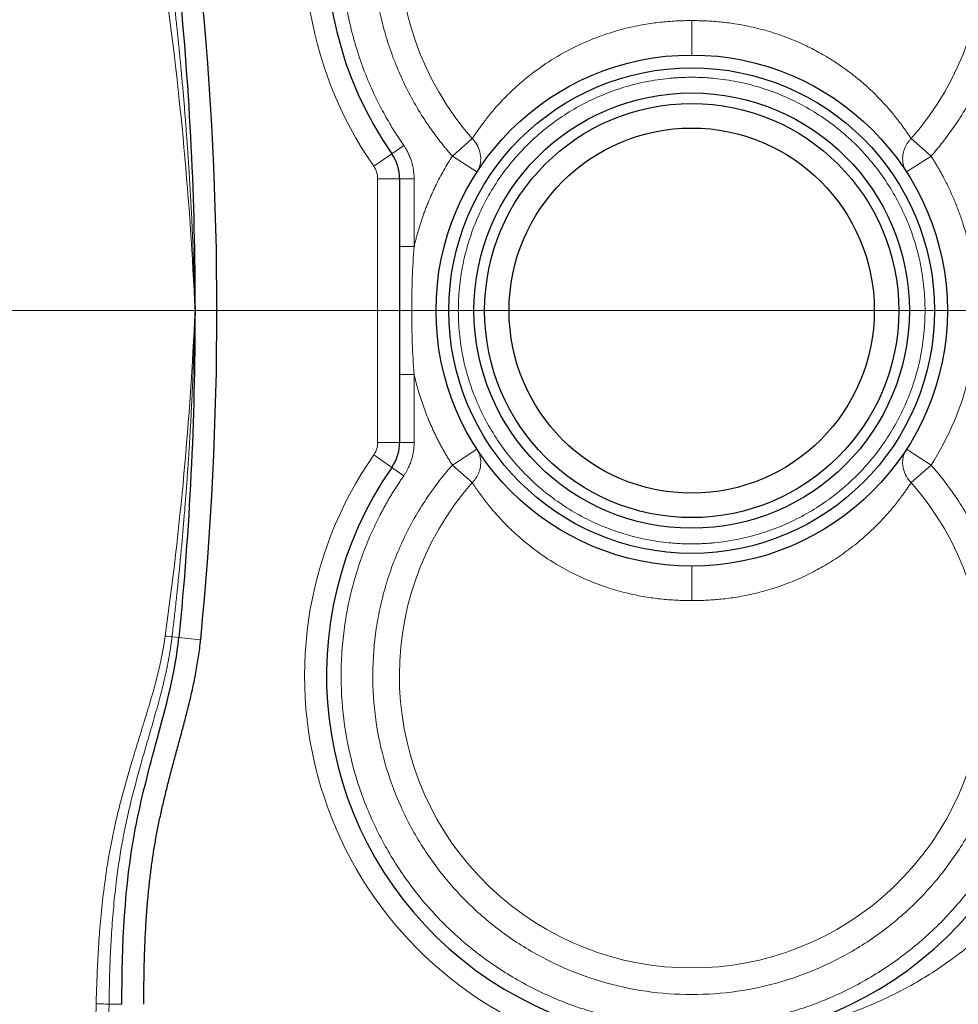
# Model space of a CAD drawing. Units: millimetres. Extents: x 0 to 420, y 0 to 297.
# Drawn here: x 160 to 173, y 96 to 109 of the extents above; entities that cross this region are included whole.
import ezdxf

# ---------------------------------------------------------------- set-up
doc = ezdxf.new("R2010")
doc.units = ezdxf.units.MM
doc.styles.add('SLDTEXTSTYLE0', font='TXT', dxfattribs={"width": 0.605})
doc.dimstyles.new('SLDDIMSTYLE1', dxfattribs={"dimtxt": 3.5, "dimasz": 3.5, "dimexe": 0, "dimexo": 0.0625, "dimgap": 0.875, "dimtad": 1, "dimlfac": 10, "dimrnd": 1e-09, "dimzin": 12, "dimdsep": 46, "dimtxsty": 'SLDTEXTSTYLE0', "dimsah": 1, "dimcen": 0.09, "dimadec": 0, "dimazin": 3, "dimtfac": 1, "dimtdec": 3, "dimtofl": 0, "dimtmove": 0, "dimatfit": 3, "dimfxl": 1, "dimfrac": 2, "dimtolj": 1, "dimtzin": 12, "dimarcsym": 0})
doc.dimstyles.new('SLDDIMSTYLE2', dxfattribs={"dimtxt": 3.5, "dimasz": 3.5, "dimexe": 0, "dimexo": 0.0625, "dimgap": 0.875, "dimtad": 1, "dimlfac": 10, "dimrnd": 1e-09, "dimzin": 12, "dimdsep": 46, "dimtxsty": 'SLDTEXTSTYLE0', "dimsah": 1, "dimcen": 0.09, "dimadec": 0, "dimazin": 3, "dimtfac": 1, "dimtdec": 3, "dimtmove": 0, "dimatfit": 0, "dimfxl": 1, "dimfrac": 2, "dimtolj": 1, "dimtzin": 12, "dimarcsym": 0})
doc.dimstyles.new('SLDDIMSTYLE3', dxfattribs={"dimtxt": 3.5, "dimasz": 3.5, "dimexe": 0, "dimexo": 0.0625, "dimgap": 0.875, "dimtad": 1, "dimdec": 0, "dimlfac": 10, "dimrnd": 1e-09, "dimzin": 12, "dimdsep": 46, "dimtxsty": 'SLDTEXTSTYLE0', "dimsah": 1, "dimcen": 0.09, "dimadec": 0, "dimazin": 3, "dimtfac": 1, "dimtdec": 3, "dimtofl": 0, "dimtmove": 0, "dimatfit": 3, "dimfxl": 1, "dimfrac": 2, "dimtolj": 1, "dimtzin": 12, "dimarcsym": 0})

# ---------------------------------------------------------------- blocks, each defined once
blk = doc.blocks.new('_D_11')
at = {"color": 7, "linetype": 'Continuous', "lineweight": 0}
for p, q in [((139.303, 104.487), (139.303, 60.027)), ((159.303, 83.217), (159.303, 60.027)), ((139.303, 61.027), (132.572, 61.027)), ((139.303, 61.027), (159.303, 61.027)), ((159.303, 61.027), (166.034, 61.027))]:
    blk.add_line(p, q, dxfattribs=at)
at = {"color": 7, "linetype": 'Continuous', "lineweight": 18}
for points in [[(139.303, 61.027), (135.803, 61.566), (135.803, 60.489)], [(159.303, 61.027), (162.803, 60.489), (162.803, 61.566)]]:
    blk.add_solid(points, dxfattribs=at)
at = {"color": 7, "linetype": 'Continuous', "lineweight": 18, "insert": (145.292, 65.539), "char_height": 3.5, "attachment_point": 1, "style": 'SLDTEXTSTYLE0'}
blk.add_mtext('200', dxfattribs=at)
blk = doc.blocks.new('_D_13')
at = {"color": 7, "linetype": 'Continuous', "lineweight": 0}
for p, q in [((170.983, 126.865), (194.399, 126.865)), ((193.399, 126.865), (193.399, 105.367)), ((154.319, 105.367), (194.399, 105.367))]:
    blk.add_line(p, q, dxfattribs=at)
at = {"color": 7, "linetype": 'Continuous', "lineweight": 18}
for points in [[(193.399, 126.865), (192.861, 123.365), (193.938, 123.365)], [(193.399, 105.367), (193.938, 108.867), (192.861, 108.867)]]:
    blk.add_solid(points, dxfattribs=at)
at = {"color": 7, "linetype": 'Continuous', "lineweight": 18, "insert": (188.887, 112.105), "char_height": 3.5, "attachment_point": 1, "rotation": 90, "style": 'SLDTEXTSTYLE0'}
blk.add_mtext('215', dxfattribs=at)
blk = doc.blocks.new('_D_15')
at = {"color": 7, "linetype": 'Continuous', "lineweight": 0}
for p, q in [((100.252, 105.267), (100.252, 50.82)), ((179.753, 93.267), (179.753, 50.82)), ((179.753, 51.82), (100.252, 51.82))]:
    blk.add_line(p, q, dxfattribs=at)
at = {"color": 7, "linetype": 'Continuous', "lineweight": 18}
for points in [[(100.252, 51.82), (103.752, 51.282), (103.752, 52.359)], [(179.753, 51.82), (176.253, 52.359), (176.253, 51.282)]]:
    blk.add_solid(points, dxfattribs=at)
at = {"color": 7, "linetype": 'Continuous', "lineweight": 18, "insert": (135.992, 56.332), "char_height": 3.5, "attachment_point": 1, "style": 'SLDTEXTSTYLE0'}
blk.add_mtext('795', dxfattribs=at)
blk = doc.blocks.new('_D_16')
at = {"color": 7, "linetype": 'Continuous', "lineweight": 0}
for p, q in [((98.503, 115.967), (98.503, 42.591)), ((179.753, 93.267), (179.753, 42.591)), ((98.503, 43.591), (179.753, 43.591))]:
    blk.add_line(p, q, dxfattribs=at)
at = {"color": 7, "linetype": 'Continuous', "lineweight": 18}
for points in [[(98.503, 43.591), (102.003, 43.053), (102.003, 44.13)], [(179.753, 43.591), (176.253, 44.13), (176.253, 43.053)]]:
    blk.add_solid(points, dxfattribs=at)
at = {"color": 7, "linetype": 'Continuous', "lineweight": 18, "insert": (135.118, 48.103), "char_height": 3.5, "attachment_point": 1, "style": 'SLDTEXTSTYLE0'}
blk.add_mtext('813', dxfattribs=at)
blk = doc.blocks.new('_D_18')
at = {"color": 7, "linetype": 'Continuous', "lineweight": 0}
for p, q in [((162.703, 135.367), (202.722, 135.367)), ((201.722, 135.367), (201.722, 75.367)), ((156.334, 75.367), (202.722, 75.367))]:
    blk.add_line(p, q, dxfattribs=at)
at = {"color": 7, "linetype": 'Continuous', "lineweight": 18}
for points in [[(201.722, 135.367), (201.183, 131.867), (202.26, 131.867)], [(201.722, 75.367), (202.26, 78.867), (201.183, 78.867)]]:
    blk.add_solid(points, dxfattribs=at)
at = {"color": 7, "linetype": 'Continuous', "lineweight": 18, "insert": (197.21, 101.356), "char_height": 3.5, "attachment_point": 1, "rotation": 90, "style": 'SLDTEXTSTYLE0'}
blk.add_mtext('600', dxfattribs=at)

msp = doc.modelspace()

# ---------------------------------------------------------------- linework, layer by layer
at = {"color": 8, "linetype": 'Continuous', "lineweight": 18}
for p, q in [((165.3957, 107.515), (165.56, 107.6291)), ((166.2261, 107.4814), (166.4992, 107.7219)), ((172.5065, 107.7219), (172.7797, 107.4814)), ((165.3957, 107.515), (165.1493, 107.3439)), ((166.5621, 107.2645), (166.2262, 107.4813)), ((172.7797, 107.4814), (172.4436, 107.2645)), ((165.5029, 107.1729), (165.2029, 107.1729)), ((165.2029, 107.1729), (165.2029, 103.5603)), ((165.7029, 107.1729), (165.5029, 107.1729)), ((165.7029, 107.1729), (165.7029, 106.2441)), ((165.7029, 104.4891), (165.7029, 103.5603)), ((165.5029, 103.5603), (165.2029, 103.5603)), ((165.5029, 103.5603), (165.7029, 103.5603)), ((166.2261, 103.2518), (166.5621, 103.4687)), ((172.4436, 103.4687), (172.7797, 103.2518)), ((165.1493, 103.3892), (165.3957, 103.2182)), ((165.3957, 103.2182), (165.56, 103.1041)), ((166.4992, 103.0112), (166.2261, 103.2518)), ((172.5065, 103.0112), (172.7797, 103.2518)), ((162.4819, 100.8875), (162.3885, 100.8968)), ((162.4819, 100.8875), (162.7804, 100.858)), ((161.5263, 95.8666), (161.7029, 95.8666))]:
    msp.add_line(p, q, dxfattribs=at)
at = {"color": 7, "linetype": 'Continuous', "lineweight": 25}
for p, q in [((165.5029, 107.1729), (165.5029, 106.2441)), ((165.5029, 104.4891), (165.5029, 103.5603))]:
    msp.add_line(p, q, dxfattribs=at)
for radius in [3.5, 3.325, 2.9807, 2.835, 2.5]:
    msp.add_circle((169.5029, 105.3666), radius, dxfattribs=at)
for centre, radius, start, end in [((169.5029, 110.3666), 5, 325.22806, 214.77194), ((117.2029, 105.3666), 45.8, 354.35058, 5.64942), ((164.9029, 107.1729), 0.6, 360, 34.77194), ((164.9029, 103.5603), 0.6, 325.22806, 0), ((169.5029, 100.3666), 5, 145.22806, 34.77194)]:
    msp.add_arc(centre, radius, start, end, dxfattribs=at)
at = {"color": 8, "linetype": 'Continuous', "lineweight": 18}
for centre, start, end in [((169.5029, 110.3666), 318.6367, 221.3633), ((169.5029, 100.3666), 138.6367, 41.3633)]:
    msp.add_arc(centre, 4.002, start, end, dxfattribs=at)
for points, knots in [([(167.8029, 115.3866), (166.226, 114.8525), (164.9914, 113.6082), (163.9481, 110.4462), (164.1998, 108.7115), (165.1493, 107.3439)], [0, 0, 0, 0, 0.5, 0.5, 1, 1, 1, 1]), ([(173.4457, 107.6291), (173.4581, 107.6471), (173.4828, 107.683), (173.5189, 107.7374), (173.5544, 107.7923), (173.589, 107.8477), (173.6229, 107.9035), (173.656, 107.9597), (173.6884, 108.0164), (173.7199, 108.0736), (173.7508, 108.1313), (173.8208, 108.2666), (173.9223, 108.4839), (174.04, 108.7887), (174.1369, 109.1009), (174.2122, 109.419), (174.2657, 109.7414), (174.3077, 110.175), (174.3047, 110.7209), (174.2122, 111.3691), (174.0326, 111.9988), (173.7693, 112.5983), (173.427, 113.1566), (173.0121, 113.6632), (172.5324, 114.1089), (171.9966, 114.4853), (171.4147, 114.7856), (170.7974, 115.0042), (170.1562, 115.1369), (169.5029, 115.1814), (168.8496, 115.1369), (168.2083, 115.0042), (167.5911, 114.7856), (167.0092, 114.4853), (166.4734, 114.1089), (165.9936, 113.6632), (165.5788, 113.1566), (165.2365, 112.5983), (164.9731, 111.9988), (164.7936, 111.3691), (164.7011, 110.7209), (164.6981, 110.175), (164.74, 109.7414), (164.7936, 109.419), (164.8689, 109.1009), (164.9657, 108.7888), (165.0835, 108.4839), (165.1941, 108.2469), (165.2854, 108.0735), (165.3493, 107.9595), (165.4164, 107.8475), (165.4863, 107.7371), (165.5354, 107.6651), (165.56, 107.6291)], [0, 0, 0, 0, 0.00313015, 0.00625803, 0.00938422, 0.01250931, 0.01563387, 0.01875848, 0.02188372, 0.02501018, 0.02813843, 0.03126906, 0.04689937, 0.06253232, 0.07816263, 0.09379558, 0.1094259, 0.12505885, 0.15630397, 0.1875491, 0.21879423, 0.25003935, 0.28128448, 0.3125296, 0.34377473, 0.37501985, 0.40626498, 0.43751011, 0.46875523, 0.50000036, 0.53124548, 0.56249061, 0.59373574, 0.62498086, 0.65622599, 0.68747111, 0.71871624, 0.74996137, 0.78120649, 0.81245162, 0.84369674, 0.87494187, 0.8905723, 0.90620513, 0.92183557, 0.9374684, 0.95309883, 0.96873166, 0.97498959, 0.98124074, 0.98748977, 0.99374131, 1, 1, 1, 1]), ([(166.2261, 107.4814), (166.2123, 107.4972), (166.1849, 107.5286), (166.1446, 107.5765), (166.1049, 107.6249), (166.066, 107.6738), (166.0278, 107.7233), (165.9903, 107.7733), (165.9535, 107.8239), (165.9175, 107.875), (165.8821, 107.9267), (165.8014, 108.0483), (165.6828, 108.2449), (165.5408, 108.5238), (165.419, 108.8122), (165.3182, 109.1085), (165.2388, 109.4113), (165.1623, 109.8214), (165.122, 110.3428), (165.1635, 110.9686), (165.2939, 111.5821), (165.5106, 112.1707), (165.8092, 112.7223), (166.1835, 113.2256), (166.6258, 113.6704), (167.1271, 114.0474), (167.677, 114.3489), (168.2645, 114.5688), (168.8773, 114.7026), (169.5029, 114.7475), (170.1285, 114.7026), (170.7413, 114.5688), (171.3287, 114.3489), (171.8787, 114.0474), (172.38, 113.6704), (172.8223, 113.2256), (173.1965, 112.7223), (173.4951, 112.1707), (173.7118, 111.5821), (173.8422, 110.9686), (173.8838, 110.3428), (173.8434, 109.8214), (173.7669, 109.4113), (173.6875, 109.1085), (173.5868, 108.8122), (173.465, 108.5238), (173.323, 108.2449), (173.1936, 108.0305), (173.0887, 107.8748), (173.0158, 107.7731), (172.9401, 107.6736), (172.8616, 107.5761), (172.807, 107.513), (172.7797, 107.4814)], [0, 0, 0, 0, 0.0031307, 0.0062589, 0.0093853, 0.0125104, 0.0156349, 0.0187594, 0.0218847, 0.0250113, 0.0281399, 0.0312711, 0.0469021, 0.0625358, 0.0781668, 0.0938005, 0.1094315, 0.1250652, 0.1563098, 0.1875544, 0.218799, 0.2500436, 0.2812882, 0.3125328, 0.3437774, 0.375022, 0.4062666, 0.4375112, 0.4687558, 0.5000004, 0.531245, 0.5624896, 0.5937342, 0.6249788, 0.6562234, 0.687468, 0.7187126, 0.7499572, 0.7812018, 0.8124464, 0.843691, 0.8749355, 0.8905666, 0.9062003, 0.9218313, 0.937465, 0.9530961, 0.9687297, 0.9749885, 0.9812398, 0.9874887, 0.9937404, 1, 1, 1, 1]), ([(162.7029, 105.3666), (162.7012, 105.4377), (162.698, 105.58), (162.6918, 105.7934), (162.6847, 106.0067), (162.6766, 106.22), (162.6675, 106.4333), (162.6574, 106.6465), (162.6463, 106.8597), (162.6342, 107.0728), (162.6212, 107.2859), (162.6071, 107.4989), (162.5921, 107.7118), (162.5761, 107.9247), (162.5592, 108.1375), (162.5412, 108.3502), (162.5223, 108.5628), (162.5025, 108.7753), (162.4816, 108.9877), (162.4598, 109.2001), (162.437, 109.4123), (162.4134, 109.6245), (162.3968, 109.7658), (162.3885, 109.8365)], [0, 0, 0, 0, 0.0476189, 0.09523787, 0.1428569, 0.19047597, 0.23809507, 0.28571418, 0.33333329, 0.38095239, 0.42857148, 0.47619056, 0.52380961, 0.57142865, 0.61904766, 0.66666666, 0.71428565, 0.76190464, 0.80952364, 0.85714266, 0.90476172, 0.95238082, 1, 1, 1, 1]), ([(166.4992, 107.7219), (166.5042, 107.7297), (166.5143, 107.7452), (166.5301, 107.7692), (166.5466, 107.7938), (166.5639, 107.819), (166.5818, 107.8447), (166.6004, 107.871), (166.6198, 107.8977), (166.6399, 107.9249), (166.6607, 107.9526), (166.6824, 107.9807), (166.7381, 108.0517), (166.8374, 108.1701), (166.989, 108.3292), (167.1517, 108.4795), (167.3524, 108.6437), (167.6175, 108.8271), (167.9575, 109.0112), (168.3118, 109.1537), (168.6326, 109.2439), (168.8997, 109.2945), (169.0895, 109.3179), (169.2335, 109.3295), (169.3326, 109.3347), (169.4225, 109.3374), (169.4761, 109.3377), (169.5029, 109.3378)], [0, 0, 0, 0, 0.0142775, 0.0285549, 0.0428324, 0.0571097, 0.0713871, 0.0856644, 0.0999417, 0.114219, 0.1284963, 0.1427736, 0.1570509, 0.2351244, 0.313196, 0.3765273, 0.439855, 0.5386724, 0.6375286, 0.7313445, 0.8112917, 0.8672643, 0.9156394, 0.9398919, 0.9641443, 0.9820721, 1, 1, 1, 1]), ([(169.5029, 109.3378), (169.5029, 109.3126), (169.5029, 109.2859), (169.5029, 109.2303), (169.5029, 109.2016), (169.5029, 109.1441), (169.5029, 109.1154), (169.5029, 109.0604), (169.5029, 109.0341), (169.5029, 108.9862), (169.5029, 108.9647), (169.5029, 108.9278), (169.5029, 108.9125), (169.5029, 108.8887), (169.5029, 108.8801), (169.5029, 108.8691), (169.5029, 108.8666), (169.5029, 108.8666)], [0, 0, 0, 0, 0.125, 0.125, 0.25, 0.25, 0.375, 0.375, 0.5, 0.5, 0.625, 0.625, 0.75, 0.75, 0.875, 0.875, 1, 1, 1, 1]), ([(169.5029, 109.3378), (169.5186, 109.3378), (169.55, 109.3377), (169.5971, 109.3368), (169.6442, 109.3355), (169.7076, 109.333), (169.7873, 109.3283), (169.8864, 109.3202), (169.9883, 109.309), (170.1433, 109.2876), (170.3499, 109.2482), (170.6042, 109.1795), (170.856, 109.0903), (171.0874, 108.9874), (171.2796, 108.8852), (171.4306, 108.7939), (171.5541, 108.7116), (171.671, 108.6267), (171.7987, 108.5257), (171.9173, 108.4219), (172.0233, 108.3204), (172.1189, 108.2221), (172.2148, 108.1152), (172.2913, 108.0221), (172.3457, 107.9519), (172.3826, 107.9026), (172.4171, 107.8547), (172.4492, 107.8085), (172.4793, 107.764), (172.4974, 107.736), (172.5065, 107.7219)], [0, 0, 0, 0, 0.0105041, 0.0210083, 0.0315124, 0.0420166, 0.0634731, 0.0849296, 0.1086594, 0.1323891, 0.1903244, 0.2512095, 0.3137883, 0.3785405, 0.4352299, 0.4777946, 0.5160407, 0.5543674, 0.5973845, 0.6556383, 0.695875, 0.7361123, 0.7911336, 0.8461566, 0.8717964, 0.8974366, 0.9230772, 0.948718, 0.974359, 1, 1, 1, 1]), ([(169.5029, 108.5616), (169.4854, 108.5615), (169.4506, 108.5614), (169.3983, 108.56), (169.3461, 108.5579), (169.2939, 108.5549), (169.2418, 108.5511), (169.155, 108.5432), (169.0339, 108.5283), (168.8793, 108.5015), (168.7262, 108.4671), (168.5247, 108.4113), (168.2782, 108.3231), (167.9943, 108.1889), (167.725, 108.0274), (167.4727, 107.8403), (167.24, 107.6294), (167.0291, 107.3967), (166.8421, 107.1445), (166.6806, 106.8751), (166.5463, 106.5912), (166.4405, 106.2955), (166.3642, 105.9909), (166.3181, 105.6803), (166.3027, 105.3666), (166.3181, 105.0529), (166.3642, 104.7423), (166.4405, 104.4376), (166.5463, 104.142), (166.6806, 103.8581), (166.8421, 103.5887), (167.0291, 103.3365), (167.24, 103.1038), (167.4727, 102.8929), (167.725, 102.7058), (167.9943, 102.5443), (168.2782, 102.4101), (168.5247, 102.3219), (168.7262, 102.2661), (168.8793, 102.2317), (169.0339, 102.2049), (169.1723, 102.1878), (169.2939, 102.1779), (169.3983, 102.1726), (169.468, 102.1719), (169.5029, 102.1716)], [0, 0, 0, 0, 0.0052117, 0.0104209, 0.0156289, 0.0208372, 0.0260472, 0.0312603, 0.0468864, 0.0625178, 0.0781438, 0.0937753, 0.1250234, 0.1562715, 0.1875196, 0.2187677, 0.2500158, 0.2812639, 0.312512, 0.3437601, 0.3750082, 0.4062562, 0.4375043, 0.4687524, 0.5000005, 0.5312486, 0.5624967, 0.5937448, 0.6249929, 0.656241, 0.6874891, 0.7187372, 0.7499852, 0.7812333, 0.8124814, 0.8437295, 0.8749776, 0.9062257, 0.9218517, 0.9374832, 0.9531092, 0.9687407, 0.9791611, 0.9895772, 1, 1, 1, 1]), ([(169.5029, 102.1716), (169.5203, 102.1717), (169.5552, 102.1718), (169.6074, 102.1732), (169.6596, 102.1753), (169.7118, 102.1783), (169.764, 102.1821), (169.8507, 102.19), (169.9719, 102.2049), (170.1264, 102.2317), (170.2795, 102.2661), (170.4811, 102.3219), (170.7275, 102.4101), (171.0114, 102.5443), (171.2808, 102.7058), (171.533, 102.8929), (171.7657, 103.1038), (171.9766, 103.3365), (172.1637, 103.5887), (172.3251, 103.8581), (172.4594, 104.142), (172.5652, 104.4376), (172.6415, 104.7423), (172.6876, 105.0529), (172.703, 105.3666), (172.6876, 105.6803), (172.6415, 105.9909), (172.5652, 106.2955), (172.4594, 106.5912), (172.3251, 106.8751), (172.1637, 107.1445), (171.9766, 107.3967), (171.7657, 107.6294), (171.533, 107.8403), (171.2808, 108.0274), (171.0114, 108.1889), (170.7275, 108.3231), (170.4811, 108.4113), (170.2795, 108.4671), (170.1265, 108.5015), (169.9719, 108.5283), (169.8335, 108.5454), (169.7119, 108.5553), (169.6074, 108.5606), (169.5377, 108.5613), (169.5029, 108.5616)], [0, 0, 0, 0, 0.0052116, 0.0104207, 0.0156288, 0.0208371, 0.0260472, 0.0312603, 0.0468863, 0.0625178, 0.0781438, 0.0937753, 0.1250234, 0.1562715, 0.1875196, 0.2187677, 0.2500158, 0.2812639, 0.312512, 0.3437601, 0.3750082, 0.4062562, 0.4375043, 0.4687524, 0.5000005, 0.5312486, 0.5624967, 0.5937448, 0.6249929, 0.656241, 0.6874891, 0.7187372, 0.7499852, 0.7812333, 0.8124814, 0.8437295, 0.8749776, 0.9062257, 0.9218517, 0.9374832, 0.9531092, 0.9687407, 0.9791611, 0.9895772, 1, 1, 1, 1]), ([(165.56, 107.6291), (165.5646, 107.6224), (165.5737, 107.609), (165.5866, 107.5885), (165.5989, 107.5676), (165.6105, 107.5463), (165.627, 107.5138), (165.6467, 107.4694), (165.667, 107.4121), (165.683, 107.3535), (165.6932, 107.3005), (165.6991, 107.2537), (165.7023, 107.2133), (165.7027, 107.1863), (165.7029, 107.1729)], [0, 0, 0, 0, 0.0500338, 0.1000075, 0.1499673, 0.1999592, 0.2500293, 0.374962, 0.5000083, 0.6249411, 0.7499874, 0.8333354, 0.9166016, 1, 1, 1, 1]), ([(166.5621, 107.2645), (166.5654, 107.2698), (166.572, 107.2803), (166.5806, 107.2968), (166.5884, 107.3137), (166.5953, 107.3311), (166.6011, 107.3489), (166.606, 107.367), (166.6098, 107.3854), (166.6127, 107.4041), (166.6145, 107.423), (166.6153, 107.442), (166.6147, 107.4898), (166.6003, 107.5672), (166.5634, 107.641), (166.532, 107.6844), (166.5163, 107.7037), (166.5049, 107.7159), (166.4992, 107.7219)], [0, 0, 0, 0, 0.0389983, 0.0780149, 0.1170393, 0.1560636, 0.195083, 0.2340966, 0.2731075, 0.3121223, 0.3511393, 0.3901537, 0.4291676, 0.6430646, 0.856952, 0.9046302, 0.9523109, 1, 1, 1, 1]), ([(172.5065, 107.7219), (172.5018, 107.717), (172.4925, 107.7071), (172.4794, 107.6914), (172.467, 107.6753), (172.4555, 107.6586), (172.4449, 107.6415), (172.4351, 107.6239), (172.4263, 107.606), (172.4183, 107.5877), (172.4114, 107.5692), (172.4054, 107.5504), (172.3929, 107.5031), (172.386, 107.4254), (172.4022, 107.3496), (172.4214, 107.3042), (172.4317, 107.2839), (172.4396, 107.271), (172.4436, 107.2645)], [0, 0, 0, 0, 0.0390152, 0.0780304, 0.1170457, 0.1560609, 0.1950761, 0.2340913, 0.2731065, 0.3121217, 0.351137, 0.3901522, 0.4291674, 0.6430596, 0.8569519, 0.9046346, 0.9523173, 1, 1, 1, 1]), ([(165.7029, 106.2441), (165.7076, 106.264), (165.717, 106.3039), (165.7322, 106.3634), (165.7484, 106.4226), (165.7654, 106.4815), (165.7834, 106.5401), (165.8023, 106.5984), (165.8222, 106.6565), (165.8429, 106.7142), (165.8646, 106.7716), (165.8871, 106.8287), (165.9172, 106.9013), (165.9556, 106.9887), (166.0039, 107.0904), (166.055, 107.1905), (166.109, 107.2891), (166.1658, 107.3863), (166.206, 107.4497), (166.2261, 107.4814)], [0, 0, 0, 0, 0.04553648, 0.09102289, 0.13647046, 0.18189045, 0.22729413, 0.27269281, 0.31809776, 0.36352029, 0.40897168, 0.45446317, 0.500006, 0.58344887, 0.66675486, 0.74999339, 0.83323406, 0.91654646, 1, 1, 1, 1]), ([(172.7797, 107.4814), (172.7898, 107.4656), (172.81, 107.434), (172.8394, 107.3861), (172.8682, 107.3378), (172.8963, 107.289), (172.9237, 107.2399), (172.9681, 107.1573), (173.027, 107.04), (173.0961, 106.8859), (173.1584, 106.7291), (173.2078, 106.5874), (173.2464, 106.4619), (173.2766, 106.3535), (173.2941, 106.2806), (173.3029, 106.2441)], [0, 0, 0, 0, 0.0416772, 0.0833393, 0.1249949, 0.1666529, 0.2083218, 0.2500103, 0.3749864, 0.5000032, 0.6249793, 0.7499962, 0.8333333, 0.9166448, 1, 1, 1, 1]), ([(165.5029, 106.2441), (165.5029, 106.2441), (165.5072, 106.2441), (165.5267, 106.2441), (165.5419, 106.2441), (165.581, 106.2441), (165.6046, 106.2441), (165.6539, 106.2441), (165.6793, 106.2441), (165.7029, 106.2441)], [0, 0, 0, 0, 0.25, 0.25, 0.5, 0.5, 0.75, 0.75, 1, 1, 1, 1]), ([(165.7029, 106.2441), (165.6921, 106.0996), (165.6837, 105.9538), (165.6724, 105.6609), (165.6695, 105.5138), (165.6695, 105.2194), (165.6724, 105.0723), (165.6837, 104.7794), (165.6921, 104.6336), (165.7029, 104.4891)], [0, 0, 0, 0, 0.25, 0.25, 0.5, 0.5, 0.75, 0.75, 1, 1, 1, 1]), ([(162.3885, 100.8968), (162.3972, 100.971), (162.4146, 101.1194), (162.4394, 101.3421), (162.4632, 101.565), (162.4859, 101.788), (162.5075, 102.011), (162.5281, 102.2342), (162.5476, 102.4575), (162.5661, 102.6809), (162.5835, 102.9043), (162.5998, 103.1279), (162.615, 103.3515), (162.6291, 103.5752), (162.6422, 103.7989), (162.6542, 104.0227), (162.665, 104.2466), (162.6748, 104.4705), (162.6835, 104.6945), (162.6911, 104.9185), (162.6977, 105.1425), (162.7011, 105.2919), (162.7029, 105.3666)], [0, 0, 0, 0, 0.0500001, 0.1000002, 0.1500002, 0.2000002, 0.2500001, 0.3, 0.35, 0.3999999, 0.4499999, 0.4999999, 0.5499999, 0.6, 0.65, 0.7000001, 0.7500002, 0.8000002, 0.8500002, 0.9000002, 0.9500002, 1, 1, 1, 1]), ([(165.7029, 104.4891), (165.6793, 104.4891), (165.6539, 104.4891), (165.6046, 104.4891), (165.581, 104.4891), (165.5419, 104.4891), (165.5267, 104.4891), (165.5072, 104.4891), (165.5029, 104.4891), (165.5029, 104.4891)], [0, 0, 0, 0, 0.25, 0.25, 0.5, 0.5, 0.75, 0.75, 1, 1, 1, 1]), ([(166.2261, 103.2518), (166.215, 103.269), (166.193, 103.3036), (166.1609, 103.356), (166.1297, 103.4088), (166.0993, 103.4621), (166.0698, 103.5158), (166.0411, 103.57), (166.0133, 103.6246), (165.9864, 103.6797), (165.9603, 103.7353), (165.935, 103.7912), (165.9039, 103.8633), (165.8679, 103.9519), (165.8286, 104.0573), (165.7924, 104.1637), (165.7593, 104.2712), (165.7291, 104.3796), (165.7116, 104.4526), (165.7029, 104.4891)], [0, 0, 0, 0, 0.0455365, 0.0910229, 0.1364704, 0.1818904, 0.2272941, 0.2726928, 0.3180977, 0.3635203, 0.4089717, 0.4544632, 0.500006, 0.5834489, 0.6667548, 0.7499934, 0.833234, 0.9165465, 1, 1, 1, 1]), ([(165.7029, 103.5603), (165.7028, 103.5522), (165.7027, 103.5361), (165.7015, 103.5118), (165.6997, 103.4876), (165.6971, 103.4635), (165.6922, 103.4274), (165.683, 103.3797), (165.6671, 103.3211), (165.6467, 103.2638), (165.6249, 103.2145), (165.603, 103.1726), (165.5826, 103.1377), (165.5676, 103.1153), (165.56, 103.1041)], [0, 0, 0, 0, 0.0500338, 0.1000075, 0.1499673, 0.1999592, 0.2500293, 0.374962, 0.5000083, 0.6249411, 0.7499874, 0.8333354, 0.9166016, 1, 1, 1, 1]), ([(166.4992, 103.0112), (166.5039, 103.0162), (166.5133, 103.0261), (166.5264, 103.0417), (166.5387, 103.0579), (166.5502, 103.0746), (166.5609, 103.0917), (166.5706, 103.1093), (166.5795, 103.1272), (166.5874, 103.1455), (166.5944, 103.164), (166.6004, 103.1828), (166.6128, 103.2301), (166.6198, 103.3078), (166.6035, 103.3836), (166.5843, 103.429), (166.5741, 103.4493), (166.5661, 103.4622), (166.5621, 103.4687)], [0, 0, 0, 0, 0.0390152, 0.0780304, 0.1170457, 0.1560609, 0.1950761, 0.2340913, 0.2731066, 0.3121218, 0.351137, 0.3901522, 0.4291674, 0.6430597, 0.8569519, 0.9046346, 0.9523173, 1, 1, 1, 1]), ([(172.4436, 103.4687), (172.4403, 103.4634), (172.4338, 103.4529), (172.4251, 103.4364), (172.4173, 103.4195), (172.4105, 103.4021), (172.4046, 103.3843), (172.3998, 103.3662), (172.3959, 103.3478), (172.3931, 103.3291), (172.3913, 103.3102), (172.3905, 103.2912), (172.3911, 103.2434), (172.4055, 103.166), (172.4423, 103.0922), (172.4737, 103.0488), (172.4894, 103.0295), (172.5008, 103.0173), (172.5065, 103.0112)], [0, 0, 0, 0, 0.0389983, 0.0780149, 0.1170393, 0.1560636, 0.195083, 0.2340966, 0.2731075, 0.3121224, 0.3511393, 0.3901537, 0.4291676, 0.6430646, 0.856952, 0.9046302, 0.9523109, 1, 1, 1, 1]), ([(165.1493, 103.3892), (164.1998, 102.0217), (163.9481, 100.287), (164.9914, 97.125), (166.226, 95.8806), (167.8029, 95.3466)], [0, 0, 0, 0, 0.5, 0.5, 1, 1, 1, 1]), ([(172.7797, 103.2518), (172.7934, 103.236), (172.8209, 103.2046), (172.8612, 103.1567), (172.9008, 103.1083), (172.9397, 103.0594), (172.9779, 103.0099), (173.0154, 102.9599), (173.0522, 102.9093), (173.0883, 102.8582), (173.1236, 102.8065), (173.2043, 102.6849), (173.323, 102.4883), (173.465, 102.2094), (173.5868, 101.921), (173.6875, 101.6247), (173.7669, 101.3219), (173.8434, 100.9118), (173.8838, 100.3904), (173.8422, 99.7646), (173.7118, 99.1511), (173.4951, 98.5625), (173.1965, 98.0109), (172.8223, 97.5075), (172.38, 97.0628), (171.8787, 96.6858), (171.3287, 96.3843), (170.7413, 96.1643), (170.1285, 96.0306), (169.5029, 95.9857), (168.8773, 96.0306), (168.2645, 96.1643), (167.677, 96.3843), (167.1271, 96.6858), (166.6258, 97.0628), (166.1835, 97.5075), (165.8092, 98.0109), (165.5106, 98.5625), (165.2939, 99.1511), (165.1635, 99.7646), (165.122, 100.3904), (165.1623, 100.9118), (165.2388, 101.3219), (165.3182, 101.6246), (165.419, 101.921), (165.5407, 102.2093), (165.6828, 102.4883), (165.8122, 102.7027), (165.9171, 102.8584), (165.9899, 102.9601), (166.0657, 103.0596), (166.1441, 103.1571), (166.1987, 103.2202), (166.2261, 103.2518)], [0, 0, 0, 0, 0.0031307, 0.0062589, 0.0093853, 0.0125104, 0.0156349, 0.0187594, 0.0218847, 0.0250113, 0.0281399, 0.0312711, 0.0469021, 0.0625358, 0.0781668, 0.0938005, 0.1094316, 0.1250652, 0.1563098, 0.1875544, 0.218799, 0.2500436, 0.2812882, 0.3125328, 0.3437774, 0.375022, 0.4062666, 0.4375112, 0.4687558, 0.5000004, 0.531245, 0.5624896, 0.5937342, 0.6249788, 0.6562234, 0.687468, 0.7187126, 0.7499572, 0.7812018, 0.8124464, 0.843691, 0.8749355, 0.8905666, 0.9062003, 0.9218314, 0.937465, 0.9530961, 0.9687297, 0.9749885, 0.9812398, 0.9874887, 0.9937404, 1, 1, 1, 1]), ([(165.56, 103.1041), (165.5477, 103.0861), (165.5229, 103.0502), (165.4868, 102.9958), (165.4514, 102.9409), (165.4167, 102.8855), (165.3829, 102.8297), (165.3497, 102.7735), (165.3174, 102.7167), (165.2858, 102.6596), (165.255, 102.6019), (165.1849, 102.4665), (165.0835, 102.2493), (164.9657, 101.9444), (164.8689, 101.6323), (164.7936, 101.3142), (164.74, 100.9918), (164.6981, 100.5582), (164.7011, 100.0123), (164.7936, 99.3641), (164.9731, 98.7344), (165.2365, 98.1349), (165.5788, 97.5766), (165.9936, 97.07), (166.4734, 96.6243), (167.0092, 96.2478), (167.5911, 95.9476), (168.2083, 95.729), (168.8496, 95.5963), (169.5029, 95.5518), (170.1562, 95.5963), (170.7974, 95.729), (171.4147, 95.9476), (171.9966, 96.2478), (172.5324, 96.6243), (173.0121, 97.07), (173.427, 97.5766), (173.7693, 98.1349), (174.0326, 98.7344), (174.2122, 99.3641), (174.3047, 100.0123), (174.3077, 100.5582), (174.2657, 100.9918), (174.2122, 101.3142), (174.1369, 101.6322), (174.04, 101.9444), (173.9223, 102.2493), (173.8116, 102.4863), (173.7204, 102.6597), (173.6564, 102.7737), (173.5894, 102.8857), (173.5194, 102.9961), (173.4703, 103.0681), (173.4457, 103.1041)], [0, 0, 0, 0, 0.0031301, 0.006258, 0.0093842, 0.0125093, 0.0156339, 0.0187585, 0.0218837, 0.0250102, 0.0281384, 0.0312691, 0.0468994, 0.0625323, 0.0781626, 0.0937956, 0.109426, 0.1250588, 0.156304, 0.1875491, 0.2187942, 0.2500394, 0.2812845, 0.3125296, 0.3437747, 0.3750199, 0.406265, 0.4375101, 0.4687552, 0.5000004, 0.5312455, 0.5624906, 0.5937357, 0.6249809, 0.656226, 0.6874711, 0.7187162, 0.7499614, 0.7812065, 0.8124516, 0.8436967, 0.8749419, 0.8905723, 0.9062051, 0.9218356, 0.9374684, 0.9530988, 0.9687317, 0.9749896, 0.9812407, 0.9874898, 0.9937413, 1, 1, 1, 1]), ([(169.5029, 101.3954), (169.4873, 101.3954), (169.4561, 101.3955), (169.4092, 101.3964), (169.3625, 101.3977), (169.3157, 101.3995), (169.2479, 101.403), (169.1593, 101.4093), (169.05, 101.4202), (168.9414, 101.4343), (168.7979, 101.4574), (168.6065, 101.4973), (168.3485, 101.5699), (168.0436, 101.6844), (167.7198, 101.8459), (167.3955, 102.0539), (167.1383, 102.2622), (166.938, 102.4553), (166.7891, 102.6186), (166.6624, 102.7757), (166.5839, 102.8846), (166.5387, 102.9511), (166.5183, 102.9818), (166.5056, 103.0014), (166.4992, 103.0112)], [0, 0, 0, 0, 0.0104377, 0.0208755, 0.0313132, 0.0417509, 0.0521886, 0.076745, 0.1013014, 0.1259113, 0.1505211, 0.1995607, 0.2588765, 0.3356871, 0.4303745, 0.5268936, 0.6400065, 0.7150766, 0.7901502, 0.8679921, 0.9458346, 0.9638897, 0.9819448, 1, 1, 1, 1]), ([(169.5029, 101.3954), (169.5186, 101.3954), (169.5502, 101.3955), (169.5974, 101.3964), (169.6447, 101.3977), (169.7079, 101.4003), (169.7871, 101.4048), (169.9202, 101.4158), (170.1054, 101.4386), (170.3463, 101.4841), (170.5984, 101.5519), (170.851, 101.641), (171.0858, 101.7447), (171.2817, 101.8491), (171.4318, 101.9402), (171.549, 102.0182), (171.6593, 102.0977), (171.7794, 102.1917), (171.9203, 102.313), (172.0512, 102.4396), (172.1633, 102.5598), (172.2621, 102.6742), (172.3588, 102.7969), (172.4307, 102.8973), (172.4781, 102.9674), (172.497, 102.9966), (172.5065, 103.0112)], [0, 0, 0, 0, 0.0105399, 0.0210795, 0.0316193, 0.0421591, 0.0634249, 0.0846908, 0.1316847, 0.1888546, 0.2508589, 0.3113411, 0.377555, 0.4371654, 0.4786238, 0.5144744, 0.5501882, 0.5909567, 0.6445734, 0.7158468, 0.7637192, 0.8115925, 0.8790855, 0.9465817, 0.9732909, 1, 1, 1, 1]), ([(169.5029, 101.8666), (169.5029, 101.8666), (169.5029, 101.8641), (169.5029, 101.8531), (169.5029, 101.8445), (169.5029, 101.8206), (169.5029, 101.8054), (169.5029, 101.7685), (169.5029, 101.747), (169.5029, 101.6991), (169.5029, 101.6728), (169.5029, 101.6178), (169.5029, 101.5891), (169.5029, 101.5316), (169.5029, 101.5029), (169.5029, 101.4473), (169.5029, 101.4206), (169.5029, 101.3954)], [0, 0, 0, 0, 0.125, 0.125, 0.25, 0.25, 0.375, 0.375, 0.5, 0.5, 0.625, 0.625, 0.75, 0.75, 0.875, 0.875, 1, 1, 1, 1]), ([(161.3497, 95.8755), (161.3512, 95.9304), (161.354, 96.0401), (161.3597, 96.2047), (161.3666, 96.3692), (161.3751, 96.5336), (161.3852, 96.698), (161.4021, 96.9308), (161.4297, 97.2319), (161.4828, 97.6627), (161.5492, 98.0562), (161.6267, 98.4114), (161.7133, 98.7586), (161.8141, 99.1091), (161.9227, 99.4644), (162.0076, 99.7371), (162.0905, 100.0099), (162.1535, 100.2337), (162.1978, 100.4083), (162.2269, 100.5328), (162.2531, 100.658), (162.2764, 100.7837), (162.2889, 100.868), (162.2951, 100.9102)], [0, 0, 0, 0, 0.0320204, 0.0640409, 0.0960614, 0.1280819, 0.1601025, 0.192123, 0.2642825, 0.3364412, 0.4452572, 0.4968634, 0.54847, 0.6538965, 0.7094944, 0.7650923, 0.820427, 0.8757608, 0.9006079, 0.925455, 0.9503025, 0.9751519, 1, 1, 1, 1]), ([(162.3885, 100.8968), (162.3859, 100.8752), (162.3806, 100.8321), (162.3714, 100.7676), (162.3613, 100.7032), (162.3504, 100.639), (162.3387, 100.5749), (162.3262, 100.511), (162.313, 100.4472), (162.2991, 100.3835), (162.2846, 100.32), (162.2525, 100.1846), (162.1986, 99.9783), (162.1202, 99.7025), (162.04, 99.4277), (161.938, 99.0721), (161.8439, 98.7226), (161.7638, 98.3779), (161.6932, 98.0265), (161.6337, 97.6375), (161.5876, 97.2117), (161.5604, 96.8594), (161.5425, 96.5198), (161.5313, 96.1933), (161.528, 95.9755), (161.5263, 95.8666)], [0, 0, 0, 0, 0.0127163, 0.0254305, 0.0381436, 0.0508565, 0.0635698, 0.0762833, 0.088997, 0.1017102, 0.1144233, 0.1271364, 0.1831878, 0.2392401, 0.2950068, 0.3507738, 0.4558047, 0.5068787, 0.5579521, 0.6655943, 0.7371488, 0.8087042, 0.8724693, 0.9362347, 1, 1, 1, 1]), ([(173.9929, 97.3666), (173.9817, 97.3528), (173.9592, 97.325), (173.9248, 97.2836), (173.8896, 97.2423), (173.8536, 97.201), (173.8169, 97.1598), (173.7793, 97.1187), (173.741, 97.0778), (173.7018, 97.037), (173.6619, 96.9963), (173.6212, 96.9558), (173.5797, 96.9155), (173.4728, 96.8141), (173.2906, 96.6546), (173.0312, 96.4558), (172.7577, 96.2721), (172.4821, 96.1099), (172.1951, 95.9625), (171.8096, 95.7906), (171.315, 95.6167), (170.8217, 95.4972), (170.4195, 95.4294), (170.1699, 95.3996), (169.9616, 95.3823), (169.8183, 95.3738), (169.6635, 95.3678), (169.5621, 95.3671), (169.5029, 95.3666)], [0, 0, 0, 0, 0.0096806, 0.0194498, 0.0293089, 0.0392591, 0.0493016, 0.0594377, 0.0696685, 0.079995, 0.0904184, 0.1009398, 0.1115601, 0.1222803, 0.18227, 0.2459961, 0.3064417, 0.3706885, 0.4314109, 0.4960095, 0.6216969, 0.7476477, 0.8069633, 0.8737876, 0.9035379, 0.9368753, 0.9631134, 1, 1, 1, 1]), ([(161.3236, 94.6017), (161.3255, 94.7078), (161.3292, 94.9201), (161.3355, 95.2386), (161.3423, 95.5571), (161.3473, 95.7694), (161.3497, 95.8755)], [0, 0, 0, 0, 0.25, 0.5, 0.75, 1, 1, 1, 1]), ([(161.5263, 95.8666), (161.5183, 95.8675), (161.5079, 95.8684), (161.4831, 95.8701), (161.4686, 95.871), (161.4369, 95.8726), (161.4197, 95.8734), (161.3847, 95.8746), (161.3669, 95.8751), (161.3497, 95.8755)], [0, 0, 0, 0, 0.25, 0.25, 0.5, 0.5, 0.75, 0.75, 1, 1, 1, 1]), ([(161.5132, 94.5915), (161.5151, 94.7989), (161.5189, 95.2239), (161.5238, 95.649), (161.5263, 95.8666)], [0, 0, 0, 0, 0.48794967, 1, 1, 1, 1])]:
    msp.add_open_spline(points, degree=3, knots=knots, dxfattribs=at)
for points in [[(162.7029, 105.3666), (162.6381, 106.8582), (162.5001, 108.3457), (162.2951, 109.823)], [(165.1493, 107.3439), (165.1842, 107.2937), (165.2029, 107.234), (165.2029, 107.1729)], [(162.2951, 100.9102), (162.5001, 102.3875), (162.6381, 103.875), (162.7029, 105.3666)], [(173.3029, 104.4891), (173.2014, 104.0495), (173.0243, 103.6308), (172.7797, 103.2518)], [(165.2029, 103.5603), (165.2029, 103.4992), (165.1842, 103.4395), (165.1493, 103.3892)], [(162.3885, 100.8968), (162.3602, 100.901), (162.3272, 100.9058), (162.2951, 100.9102)]]:
    msp.add_open_spline(points, degree=3, dxfattribs=at)
at = {"color": 7, "linetype": 'Continuous', "lineweight": 25}
for points, knots in [([(162.4819, 109.8457), (162.6291, 108.3575), (162.7029, 106.862), (162.7029, 103.8711), (162.6291, 102.3757), (162.4819, 100.8875)], [0, 0, 0, 0, 0.5, 0.5, 1, 1, 1, 1]), ([(165.5029, 106.2441), (165.5029, 106.2116), (165.5029, 106.1466), (165.5029, 106.0492), (165.5029, 105.9517), (165.5029, 105.8543), (165.5029, 105.7568), (165.5029, 105.5943), (165.5029, 105.3666), (165.5029, 105.1065), (165.5029, 104.879), (165.5029, 104.684), (165.5029, 104.5541), (165.5029, 104.4891)], [0, 0, 0, 0, 0.0555339, 0.1110674, 0.1666016, 0.222135, 0.277669, 0.3332025, 0.4999943, 0.666786, 0.7778575, 0.8889291, 1, 1, 1, 1]), ([(161.7029, 95.8666), (161.7029, 96.6835), (161.7554, 97.9019), (162.1971, 99.5477), (162.4351, 100.4145), (162.4819, 100.8875)], [0, 0, 0, 0, 0.4723131, 0.7210444, 1, 1, 1, 1]), ([(162.0029, 95.8666), (162.0028, 95.9845), (162.0044, 96.2148), (162.0115, 96.5346), (162.0235, 96.8296), (162.0398, 97.0971), (162.0594, 97.337), (162.0813, 97.5508), (162.1055, 97.7471), (162.1324, 97.9336), (162.1632, 98.1195), (162.1986, 98.306), (162.2381, 98.4917), (162.281, 98.677), (162.3267, 98.8625), (162.375, 99.0493), (162.4254, 99.2385), (162.477, 99.4289), (162.5289, 99.62), (162.5797, 99.8114), (162.6281, 100.0038), (162.674, 100.2014), (162.7162, 100.4077), (162.7531, 100.6243), (162.7725, 100.7788), (162.7804, 100.858)], [0.00145412, 0.00145412, 0.00145412, 0.00145412, 0.043638, 0.08711626, 0.13059452, 0.17407278, 0.21755105, 0.26102931, 0.30450757, 0.34798583, 0.39146409, 0.43494235, 0.47842061, 0.52189887, 0.56537713, 0.60885539, 0.65233365, 0.69581191, 0.73929018, 0.78276844, 0.8262467, 0.86972496, 0.91320322, 0.95668148, 0.99870562, 0.99870562, 0.99870562, 0.99870562])]:
    msp.add_open_spline(points, degree=3, knots=knots, dxfattribs=at)

# ---------------------------------------------------------------- dimensions: what is measured, and where the dimension line sits
at = {"color": 7, "linetype": 'Continuous', "lineweight": 18}
for base, p1, p2, dimstyle, picture, middle in [((201.7215, 75.3666), (162.6029, 135.3666), (156.2345, 75.3666), 'SLDDIMSTYLE1', '_D_18', (201.7215, 105.3666)), ((193.3992, 105.3666), (170.8834, 126.8647), (154.2192, 105.3666), 'SLDDIMSTYLE3', '_D_13', (193.3992, 116.1156))]:
    dim = msp.add_linear_dim(base=base, p1=p1, p2=p2, angle=90, dimstyle=dimstyle, dxfattribs=at)
    dim.commit()
    dim.dimension.update_dxf_attribs({"geometry": picture, "text_midpoint": middle, "dimtype": 160})
for base, p1, p2, dimstyle, picture, middle in [((179.7533, 43.5911), (98.5029, 116.0666), (179.7533, 93.3666), 'SLDDIMSTYLE3', '_D_16', (139.1281, 43.5911)), ((100.2524, 51.8203), (179.7533, 93.3666), (100.2524, 105.3666), 'SLDDIMSTYLE3', '_D_15', (140.0029, 51.8203)), ((159.3029, 61.0274), (139.3028, 104.5869), (159.3029, 83.3166), 'SLDDIMSTYLE2', '_D_11', (149.3028, 61.0274))]:
    dim = msp.add_linear_dim(base=base, p1=p1, p2=p2, dimstyle=dimstyle, dxfattribs=at)
    dim.commit()
    dim.dimension.update_dxf_attribs({"geometry": picture, "text_midpoint": middle, "dimtype": 160})

doc.saveas('drawing.dxf')
